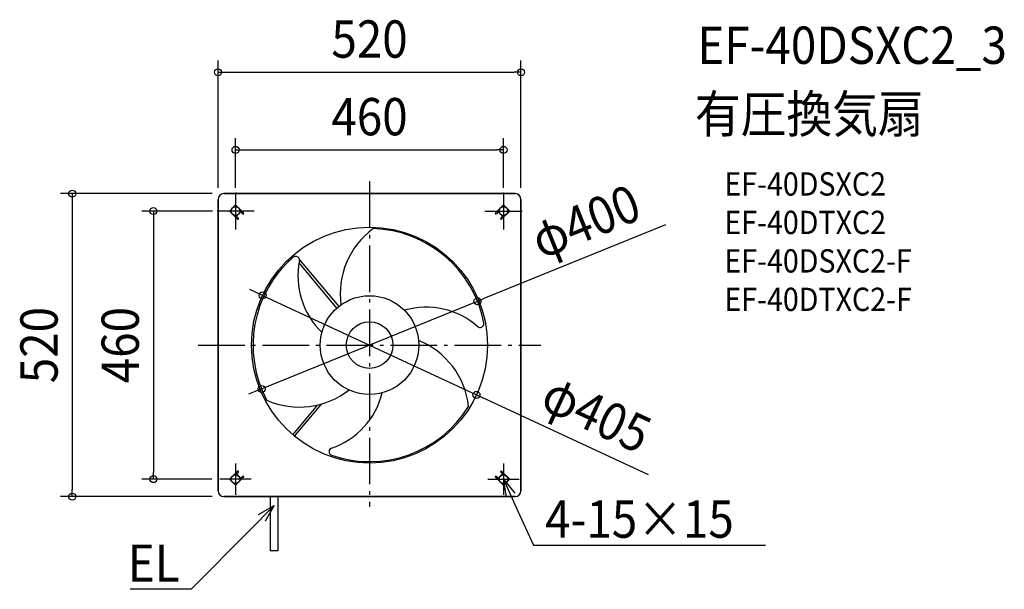
# Model space of a CAD drawing. Extents: x -601 to 1090, y -419 to 558.
import ezdxf
from ezdxf.enums import TextEntityAlignment as Align

# ---------------------------------------------------------------- set-up
doc = ezdxf.new("R2010")
doc.units = 0
doc.header["$LTSCALE"] = 20
doc.header["$PDMODE"] = 3
doc.header["$PDSIZE"] = -2
doc.linetypes.add('DASHDOT', pattern=[5.5, 4, -0.6, 0.3, -0.6])
doc.layers.get('DEFPOINTS').update_dxf_attribs({"linetype": 'CONTINUOUS'})
for name, color, linetype in [('ARRANGE', 1, 'CONTINUOUS'), ('BASIS', 6, 'DASHDOT'), ('DETAIL', 5, 'CONTINUOUS'), ('ETC', 61, 'CONTINUOUS'), ('FIX', 11, 'CONTINUOUS'), ('NOTE', 4, 'CONTINUOUS'), ('OUTLINE', 3, 'CONTINUOUS'), ('SIZE', 30, 'CONTINUOUS')]:
    doc.layers.add(name, color=color, linetype=linetype)
doc.styles.get("Standard").update_dxf_attribs({"font": 'SIMPLEX.shx', "width": 0.9, "height": 64, "bigfont": 'BIGFONT.shx'})

msp = doc.modelspace()

# ---------------------------------------------------------------- linework, layer by layer
at = {"layer": 'ARRANGE', "color": 1, "linetype": 'CONTINUOUS'}
msp.add_circle((0, 0), 40, dxfattribs=at)
msp.add_point((0, 0), dxfattribs=at)
at = {"layer": 'BASIS', "color": 6, "linetype": 'DASHDOT'}
for p, q in [((0, 281.1), (0, -277.3)), ((-230, 261.8), (-230, 198.2)), ((230, 261.8), (230, 198.2)), ((-198.2, 230), (-261.8, 230)), ((198.2, 230), (261.8, 230)), ((-293.9, 0), (293.9, 0)), ((-230, -203), (-230, -257)), ((230, -203), (230, -257)), ((-203, -230), (-257, -230)), ((203, -230), (257, -230))]:
    msp.add_line(p, q, dxfattribs=at)
at = {"layer": 'DEFPOINTS', "color": 30, "linetype": 'CONTINUOUS'}
for p in [(260, 468.2), (230, 335), (230, 335), (-250, 260), (-230, 261.8), (230, 261.8), (-260, 250), (-230, 249.8), (230, 249.8), (260, 250), (-261.8, 230), (-249.8, 230), (-183.6, 85.4), (185.3, 75.3), (-185.3, -75.3), (183.6, -85.4), (-371, -230), (-371, -230), (-257, -230), (-250.7, -230), (-510.4, -260), (-250, -260)]:
    msp.add_point(p, dxfattribs=at)
at = {"layer": 'DETAIL', "color": 5, "linetype": 'CONTINUOUS'}
for p, q in [((-250, 260), (250, 260)), ((-260, -250), (-260, 250)), ((-240.6, 230), (-230, 240.6)), ((-230, 240.6), (-216.2, 226.8)), ((230, 240.6), (216.2, 226.8)), ((240.6, 230), (230, 240.6)), ((260, 250), (260, -250)), ((-226.8, 216.2), (-240.6, 230)), ((-228.4, 221), (-221, 228.4)), ((-228.4, 221), (-225.2, 217.8)), ((-221, 228.4), (-217.8, 225.2)), ((221, 228.4), (217.8, 225.2)), ((228.4, 221), (221, 228.4)), ((228.4, 221), (225.2, 217.8)), ((226.8, 216.2), (240.6, 230)), ((-56, 63.5), (-121, 141)), ((-120.2, 146.2), (-52.9, 66.1)), ((-128.6, -156.5), (-81.9, -100.8)), ((-131.6, -153.9), (-88.6, -102.6)), ((102.3, -171.9), (102.8, -171.6)), ((-240.6, -230), (-226.8, -216.2)), ((-228.4, -221), (-225.2, -217.8)), ((228.4, -221), (225.2, -217.8)), ((240.6, -230), (226.8, -216.2)), ((-230, -240.6), (-240.6, -230)), ((-216.2, -226.8), (-230, -240.6)), ((-221, -228.4), (-228.4, -221)), ((-221, -228.4), (-217.8, -225.2)), ((216.2, -226.8), (230, -240.6)), ((221, -228.4), (217.8, -225.2)), ((221, -228.4), (228.4, -221)), ((230, -240.6), (240.6, -230)), ((250, -260), (-250, -260)), ((-170.8, -260), (-170.8, -353.3)), ((-157.5, -260), (-157.5, -353.3)), ((-157.5, -353.3), (-170.8, -353.3))]:
    msp.add_line(p, q, dxfattribs=at)
for radius in [202.5, 84.7]:
    msp.add_circle((0, 0), radius, dxfattribs=at)
for centre, radius, start, end in [((-250, 250), 10, 90, 180), ((250, 250), 10, 0, 90), ((-217, 226), 1.12, 225, 45), ((217, 226), 1.12, 135, 315), ((-226, 217), 1.12, 225, 45), ((226, 217), 1.12, 135, 315), ((88.8, 88.1), 139.1, 126.5039, 187.8781), ((0, 0), 200, 11.0132, 88.2863), ((-127, 145.3), 7.02, 27.7478, 127.9222), ((0, 0), 200, 131.0132, 208.2863), ((11, 118.5), 133.9, 168.5387, 226.1664), ((-126.4, 146), 6.2, 351.692, 24.5093), ((97.2, -68.8), 133.9, 48.5387, 106.1664), ((189.3, 37.3), 7.03, 267.7709, 7.3129), ((189.7, 36.5), 6.2, 231.692, 264.5093), ((-0.1, -0.6), 199.9, 179.1571, 179.3392), ((31.9, -120.9), 139.1, 6.5039, 67.8781), ((-120.6, 32.8), 139.1, 246.5039, 307.8781), ((-108.1, -49.8), 133.9, 288.5387, 346.1664), ((0, 0), 200, 251.0132, 328.2863), ((-62.4, -182.6), 7.03, 147.7709, 247.3129), ((-63.3, -182.5), 6.2, 111.692, 144.5093), ((-226, -217), 1.12, 315, 135), ((226, -217), 1.12, 45, 225), ((-217, -226), 1.12, 315, 135), ((217, -226), 1.12, 45, 225), ((-250, -250), 10, 180, 270), ((250, -250), 10, 270, 0)]:
    msp.add_arc(centre, radius, start, end, dxfattribs=at)
at = {"layer": 'FIX', "color": 11, "linetype": 'CONTINUOUS'}
for centre in [(-230, 230), (230, 230), (-230, -230), (230, -230)]:
    msp.add_circle(centre, 7.5, dxfattribs=at)
at = {"layer": 'NOTE', "color": 4, "linetype": 'CONTINUOUS'}
for p, q in [((235, -260.6), (230, -230)), ((230, -230), (249.7, -254)), ((230, -230), (254.7, -284.7)), ((-163.7, -275.2), (-205.9, -317.9)), ((-190.5, -290.9), (-163.7, -275.2)), ((-163.7, -275.2), (-179.1, -302.2)), ((254.7, -284.7), (281.3, -343.3)), ((-205.9, -317.9), (-306, -419)), ((281.3, -343.3), (301.3, -343.3)), ((301.3, -343.3), (679.9, -343.3)), ((-326, -419), (-411.1, -419)), ((-306, -419), (-326, -419))]:
    msp.add_line(p, q, dxfattribs=at)
at = {"layer": 'OUTLINE', "color": 3, "linetype": 'CONTINUOUS'}
for p, q in [((250, 260), (-250, 260)), ((-260, 250), (-260, -250)), ((260, -250), (260, 250)), ((-250, -260), (250, -260))]:
    msp.add_line(p, q, dxfattribs=at)
for centre, start, end in [((-250, 250), 90, 180), ((250, 250), 0, 90), ((-250, -250), 180, 270), ((250, -250), 270, 0)]:
    msp.add_arc(centre, 10, start, end, dxfattribs=at)
at = {"layer": 'SIZE', "color": 30, "linetype": 'CONTINUOUS'}
for p, q in [((-260, 270), (-260, 488.2)), ((260, 270), (260, 488.2)), ((-260, 468.2), (-248, 468.2)), ((-248, 468.2), (248, 468.2)), ((260, 468.2), (248, 468.2)), ((-230, 269.8), (-230, 355)), ((-230, 281.8), (-230, 355)), ((230, 269.8), (230, 355)), ((230, 281.8), (230, 355)), ((-230, 335), (-218, 335)), ((-230, 335), (-218, 335)), ((-218, 335), (218, 335)), ((-218, 335), (218, 335)), ((230, 335), (218, 335)), ((230, 335), (218, 335)), ((-270, 260), (-530.4, 260)), ((-510.4, 260), (-510.4, 248)), ((-510.4, 248), (-510.4, -248)), ((-269.8, 230), (-391, 230)), ((-281.8, 230), (-391, 230)), ((-371, 230), (-371, 218)), ((-371, 230), (-371, 218)), ((-371, 218), (-371, -218)), ((-371, 218), (-371, -218)), ((508.2, 206.4), (196.4, 79.8)), ((-194.5, 90.5), (-205.4, 95.5)), ((-183.6, 85.4), (-194.5, 90.5)), ((-183.6, 85.4), (183.6, -85.4)), ((-185.3, -75.3), (185.3, 75.3)), ((185.3, 75.3), (196.4, 79.8)), ((-196.4, -79.8), (-207.5, -84.3)), ((-185.3, -75.3), (-196.4, -79.8)), ((183.6, -85.4), (194.5, -90.5)), ((479.1, -222.8), (194.5, -90.5)), ((-371, -230), (-371, -218)), ((-371, -230), (-371, -218)), ((-270.7, -230), (-391, -230)), ((-277, -230), (-391, -230)), ((-510.4, -260), (-510.4, -248)), ((-270, -260), (-530.4, -260))]:
    msp.add_line(p, q, dxfattribs=at)
for centre in [(-260, 468.2), (260, 468.2), (-230, 335), (-230, 335), (230, 335), (230, 335), (-510.4, 260), (-371, 230), (-371, 230), (-183.6, 85.4), (185.3, 75.3), (-185.3, -75.3), (183.6, -85.4), (-371, -230), (-371, -230), (-510.4, -260)]:
    msp.add_circle(centre, 6, dxfattribs=at)
msp.add_arc((0, 0), 200, 138.5349, 153.086, dxfattribs=at)

# ---------------------------------------------------------------- texts
at = {"layer": 'ETC', "color": 61, "linetype": 'CONTINUOUS', "width": 0.9}
for s, height, p in [('EF-40DSXC2_3', 64, (562.7, 482.6)), ('有圧換気扇', 64, (558.5, 364.6)), ('EF-40DSXC2', 40, (609.2, 256.5)), ('EF-40DTXC2', 40, (609.2, 190.5)), ('EF-40DSXC2-F', 40, (609.2, 124.5)), ('EF-40DTXC2-F', 40, (609.2, 58.5))]:
    msp.add_text(s, height=height, dxfattribs=at).set_placement(p)
at = {"layer": 'NOTE', "color": 4, "linetype": 'CONTINUOUS', "width": 0.9}
msp.add_text('4-15×15', height=64, dxfattribs=at).set_placement((301.4, -330.5))
msp.add_text('EL', height=64, dxfattribs=at).set_placement((-326.1, -406.2), align=Align.RIGHT)
at = {"layer": 'SIZE', "color": 30, "linetype": 'CONTINUOUS', "width": 0.9}
for s, p in [('520', (0, 493.2)), ('460', (0, 360)), ('460', (0, 360))]:
    msp.add_text(s, height=64, dxfattribs=at).set_placement(p, align=Align.CENTER)
for s, rotation, p in [('φ400', 22.1069, (382.9, 182.5)), ('520', 90, (-535.4, 0)), ('460', 90, (-396, 0)), ('460', 90, (-396, 0)), ('φ405', 335.0586, (376.2, -147.4))]:
    msp.add_text(s, height=64, rotation=rotation, dxfattribs=at).set_placement(p, align=Align.CENTER)

doc.saveas('drawing.dxf')
